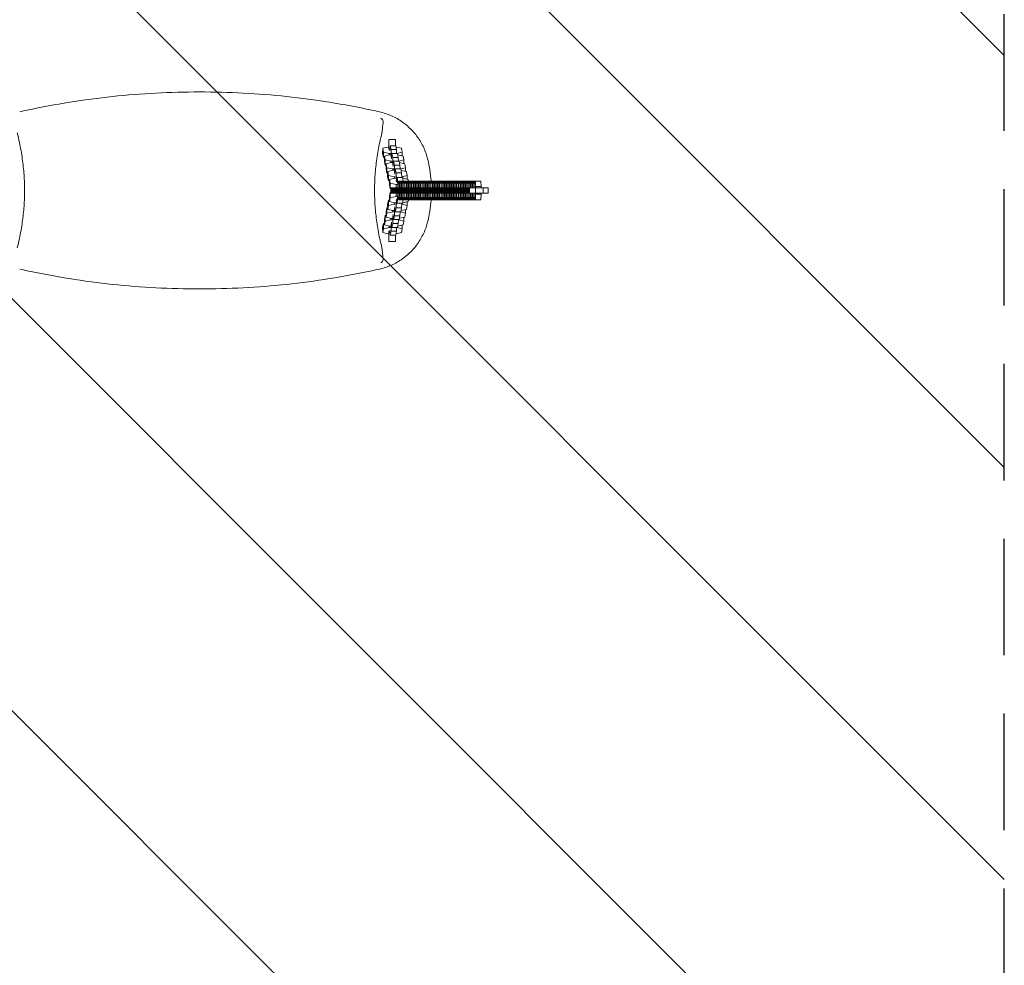
# Model space of a CAD drawing. Units: millimetres. Extents: x -878 to 878, y -3936 to 3936.
# Drawn here: x -196 to 878, y -844 to 186 of the extents above; entities that cross this region are included whole.
import ezdxf

# ---------------------------------------------------------------- set-up
doc = ezdxf.new("R2010")
doc.units = ezdxf.units.MM
doc.header["$LTSCALE"] = 20
doc.linetypes.add('HIDDEN', pattern=[9.525, 6.35, -3.175])
for name, color, linetype in [('2d', 230, 'Continuous'), ('AS-Free_Space', 31, 'HIDDEN'), ('AS-Free_Space_Hatch', 31, 'HIDDEN'), ('AS-Safetyzone', 5, 'HIDDEN')]:
    doc.layers.add(name, color=color, linetype=linetype)

msp = doc.modelspace()

# ---------------------------------------------------------------- hatches: boundary and pattern name
at = {"layer": 'AS-Free_Space_Hatch'}
h = msp.add_hatch(dxfattribs=at)
h.set_pattern_fill('ANSI31', color=256, scale=100)
h.set_pattern_definition([(135, (-877.5, -3935.5), (-224.506, -224.506), [])])
h.paths.add_polyline_path([(-877.5, -3935.5), (877.5, -3935.5), (877.5, 3935.5), (-877.5, 3935.5)])

# ---------------------------------------------------------------- linework, layer by layer
at = {"layer": '2d', "lineweight": 0}
for p, q in [((206.5, 55.5), (206.5, 44.5)), ((206.5, 55.5), (213.5, 55.5)), ((213.5, 48.7), (213.5, 55.5)), ((199.7, 45.9), (199.6, 40.1)), ((205.4, 47.3), (199.7, 45.9)), ((199.7, 45.9), (200.6, 41.7)), ((206.5, 47.3), (205.4, 47.3)), ((207.5, 44.3), (207.9, 48.7)), ((207.5, 43.1), (207.5, 44.3)), ((213.9, 48.7), (207.9, 48.7)), ((207.9, 48.7), (208.8, 44.5)), ((214.8, 44.5), (208.8, 44.5)), ((208.8, 44.5), (209, 37.3)), ((213.9, 48.7), (214.8, 44.5)), ((220.1, 45.9), (214.2, 47.2)), ((214.8, 44.5), (214.9, 40.3)), ((221, 41.7), (220.1, 45.9)), ((199.6, 40.1), (200.6, 35.8)), ((200.6, 41.7), (200.6, 35.8)), ((200.6, 41.7), (206.9, 40.3)), ((200.6, 35.8), (201.5, 35.6)), ((207.2, 38.8), (201.5, 37.5)), ((201.5, 37.5), (201.5, 31.6)), ((201.5, 37.5), (202.5, 33.2)), ((202.5, 33.2), (202.4, 27.4)), ((202.5, 33.2), (208.7, 31.9)), ((206.9, 40.3), (206.9, 38.8)), ((206.9, 40.3), (208.1, 40.3)), ((208.4, 38.8), (207.2, 38.8)), ((209.5, 37.3), (209, 37.3)), ((209, 37.3), (209, 36.1)), ((209.4, 35.8), (209.7, 40.3)), ((209.4, 34.6), (209.4, 35.8)), ((215.7, 40.3), (209.7, 40.3)), ((209.7, 40.3), (210.7, 36)), ((216.6, 36), (210.7, 36)), ((210.7, 36), (210.9, 28.9)), ((214.9, 40.3), (215.3, 40.3)), ((215.3, 40.3), (221, 41.7)), ((215.3, 40.3), (215.3, 40.3)), ((215.7, 40.3), (216.6, 36)), ((221.9, 37.5), (216.1, 38.8)), ((216.6, 36), (216.8, 31.8)), ((217.2, 31.9), (222.8, 33.2)), ((221, 41.7), (221, 37.7)), ((222.8, 33.2), (221.9, 37.5)), ((222.8, 33.2), (222.8, 29.2)), ((201.5, 31.6), (202.4, 27.4)), ((202.4, 27.4), (203.4, 27.2)), ((203.4, 29), (203.3, 23.2)), ((203.3, 23.2), (204.2, 19)), ((209.1, 30.4), (203.4, 29)), ((203.4, 29), (204.3, 24.8)), ((204.3, 24.8), (204.2, 19)), ((204.3, 24.8), (210.6, 23.4)), ((210.9, 22), (205.2, 20.6)), ((208.7, 31.9), (208.7, 30.3)), ((208.7, 31.9), (210, 31.9)), ((210.3, 30.4), (209.1, 30.4)), ((210.6, 23.4), (210.5, 21.9)), ((210.6, 23.4), (211.8, 23.4)), ((211.3, 28.9), (210.9, 28.9)), ((210.9, 28.9), (210.9, 27.7)), ((212.1, 22), (210.9, 22)), ((211.2, 27.4), (211.6, 31.8)), ((211.2, 26.2), (211.2, 27.4)), ((217.6, 31.8), (211.6, 31.8)), ((211.6, 31.8), (212.5, 27.6)), ((218.5, 27.6), (212.5, 27.6)), ((212.5, 27.6), (212.7, 20.4)), ((213, 18.9), (213.4, 23.4)), ((219.4, 23.4), (213.4, 23.4)), ((213.4, 23.4), (214.3, 19.1)), ((216.8, 31.9), (217.2, 31.9)), ((217.2, 31.9), (217.2, 31.8)), ((217.6, 31.8), (218.5, 27.6)), ((223.8, 29), (217.9, 30.3)), ((218.5, 27.6), (218.6, 23.4)), ((218.6, 23.4), (219, 23.4)), ((219, 23.4), (224.7, 24.8)), ((219, 23.4), (219, 23.4)), ((219.4, 23.4), (220.3, 19.1)), ((225.6, 20.6), (219.7, 21.9)), ((224.7, 24.8), (223.8, 29)), ((224.7, 24.8), (224.6, 20.8)), ((204.2, 19), (205.2, 18.8)), ((205.2, 20.6), (205.1, 14.7)), ((205.1, 14.7), (206.1, 10.5)), ((205.2, 20.6), (206.1, 16.4)), ((206.1, 16.4), (206.1, 10.5)), ((206.1, 16.4), (212.4, 15)), ((207.1, 12.1), (207, 6.3)), ((212.7, 13.5), (207.1, 12.1)), ((207.1, 12.1), (208, 7.9)), ((212.4, 15), (212.4, 13.4)), ((212.4, 15), (213.6, 15)), ((213.2, 20.4), (212.7, 20.4)), ((212.7, 20.4), (212.7, 19.2)), ((213.9, 13.5), (212.7, 13.5)), ((213, 17.7), (213, 18.9)), ((220.3, 19.1), (214.3, 19.1)), ((214.3, 19.1), (214.6, 12)), ((214.6, 12), (214.5, 10.8)), ((215.1, 12), (214.6, 12)), ((221.4, 14), (215.4, 14)), ((220.3, 19.1), (220.5, 14)), ((220.5, 15), (220.8, 15)), ((220.8, 15), (226.5, 16.4)), ((220.8, 15), (220.8, 14)), ((227.4, 12.1), (221.6, 13.4)), ((226.5, 16.4), (225.6, 20.6)), ((226.5, 16.4), (226.5, 12.4)), ((227.8, 10.2), (227.4, 12.1)), ((206.1, 10.5), (207, 10.3)), ((207, 6.3), (207.9, 2.1)), ((208, 7.9), (207.9, 2.1)), ((207.9, 2.1), (208.7, 1.9)), ((208, 7.9), (214.2, 6.5)), ((208.7, 3), (208.7, -3)), ((208.7, 3), (314.8, 3)), ((209.6, 3), (209.6, -3)), ((210.5, 3), (210.5, -3)), ((211.5, 3), (211.5, -3)), ((212.4, 3), (212.4, -3)), ((213.4, 3), (213.4, -3)), ((214.2, 6.5), (214.2, 3)), ((214.2, 6.5), (215.5, 6.5)), ((214.3, 3), (214.3, -3)), ((215.3, 3), (215.3, -3)), ((216.2, 3), (216.2, -3)), ((216.5, 4.2), (216.8, 10.2)), ((216.5, 3), (216.5, 4.2)), ((216.8, 10.2), (306.7, 10.2)), ((217.1, 3), (217.1, -3)), ((217.7, 10.2), (218, 4.2)), ((218.4, 4.2), (218, 4.2)), ((218, 4.2), (218, 3)), ((218.1, 3), (218.1, -3)), ((218.4, 4.2), (218.7, 10.2)), ((218.4, 3), (218.4, 4.2)), ((219, 3), (219, -3)), ((219.6, 10.2), (219.9, 4.2)), ((220.3, 4.2), (219.9, 4.2)), ((219.9, 4.2), (219.9, 3)), ((220, 3), (220, -3)), ((220.3, 4.2), (220.6, 10.2)), ((220.3, 3), (220.3, 4.2)), ((220.9, 3), (220.9, -3)), ((221.5, 10.2), (221.8, 4.2)), ((222.1, 4.2), (221.8, 4.2)), ((221.8, 4.2), (221.8, 3)), ((221.9, 3), (221.9, -3)), ((222.1, 4.2), (222.5, 10.2)), ((222.1, 3), (222.1, 4.2)), ((222.8, 3), (222.8, -3)), ((223.4, 10.2), (223.7, 4.2)), ((224, 4.2), (223.7, 4.2)), ((223.7, 4.2), (223.7, 3)), ((223.7, 3), (223.7, -3)), ((224, 4.2), (224.3, 10.2)), ((224, 3), (224, 4.2)), ((224.7, 3), (224.7, -3)), ((225.3, 10.2), (225.6, 4.2)), ((225.9, 4.2), (225.6, 4.2)), ((225.6, 4.2), (225.6, 3)), ((225.6, 3), (225.6, -3)), ((225.9, 4.2), (226.2, 10.2)), ((225.9, 3), (225.9, 4.2)), ((226.6, 3), (226.6, -3)), ((227.2, 10.2), (227.5, 4.2)), ((227.8, 4.2), (227.5, 4.2)), ((227.5, 4.2), (227.5, 3)), ((227.5, 3), (227.5, -3)), ((227.8, 4.2), (228.1, 10.2)), ((227.8, 3), (227.8, 4.2)), ((228.5, 3), (228.5, -3)), ((229.1, 10.2), (229.4, 4.2)), ((229.7, 4.2), (229.4, 4.2)), ((229.4, 4.2), (229.4, 3)), ((229.4, 3), (229.4, -3)), ((229.7, 4.2), (230, 10.2)), ((229.7, 3), (229.7, 4.2)), ((230.3, 3), (230.3, -3)), ((230.9, 10.2), (231.2, 4.2)), ((231.6, 4.2), (231.2, 4.2)), ((231.2, 4.2), (231.2, 3)), ((231.3, 3), (231.3, -3)), ((231.6, 4.2), (231.9, 10.2)), ((231.6, 3), (231.6, 4.2)), ((232.2, 3), (232.2, -3)), ((232.8, 10.2), (233.1, 4.2)), ((233.5, 4.2), (233.1, 4.2)), ((233.1, 4.2), (233.1, 3)), ((233.2, 3), (233.2, -3)), ((233.5, 4.2), (233.8, 10.2)), ((233.5, 3), (233.5, 4.2)), ((234.1, 3), (234.1, -3)), ((234.7, 10.2), (235, 4.2)), ((235.3, 4.2), (235, 4.2)), ((235, 4.2), (235, 3)), ((235.1, 3), (235.1, -3)), ((235.3, 4.2), (235.7, 10.2)), ((235.3, 3), (235.3, 4.2)), ((236, 3), (236, -3)), ((236.6, 10.2), (236.9, 4.2)), ((237.2, 4.2), (236.9, 4.2)), ((236.9, 4.2), (236.9, 3)), ((236.9, 3), (236.9, -3)), ((237.2, 4.2), (237.5, 10.2)), ((237.2, 3), (237.2, 4.2)), ((237.9, 3), (237.9, -3)), ((238.5, 10.2), (238.8, 4.2)), ((239.1, 4.2), (238.8, 4.2)), ((238.8, 4.2), (238.8, 3)), ((238.8, 3), (238.8, -3)), ((239.1, 4.2), (239.4, 10.2)), ((239.1, 3), (239.1, 4.2)), ((239.8, 3), (239.8, -3)), ((240.4, 10.2), (240.7, 4.2)), ((241, 4.2), (240.7, 4.2)), ((240.7, 4.2), (240.7, 3)), ((240.7, 3), (240.7, -3)), ((241, 4.2), (241.3, 10.2)), ((241, 3), (241, 4.2)), ((241.7, 3), (241.7, -3)), ((242.3, 10.2), (242.6, 4.2)), ((242.9, 4.2), (242.6, 4.2)), ((242.6, 4.2), (242.6, 3)), ((242.6, 3), (242.6, -3)), ((242.9, 4.2), (243.2, 10.2)), ((242.9, 3), (242.9, 4.2)), ((243.5, 3), (243.5, -3)), ((244.1, 10.2), (244.4, 4.2)), ((244.8, 4.2), (244.4, 4.2)), ((244.4, 4.2), (244.4, 3)), ((244.5, 3), (244.5, -3)), ((244.8, 4.2), (245.1, 10.2)), ((244.8, 3), (244.8, 4.2)), ((245.4, 3), (245.4, -3)), ((246, 10.2), (246.3, 4.2)), ((246.7, 4.2), (246.3, 4.2)), ((246.3, 4.2), (246.3, 3)), ((246.4, 3), (246.4, -3)), ((246.7, 4.2), (247, 10.2)), ((246.7, 3), (246.7, 4.2)), ((247.3, 3), (247.3, -3)), ((247.9, 10.2), (248.2, 4.2)), ((248.5, 4.2), (248.2, 4.2)), ((248.2, 4.2), (248.2, 3)), ((248.3, 3), (248.3, -3)), ((248.5, 4.2), (248.9, 10.2)), ((248.5, 3), (248.5, 4.2)), ((249.2, 3), (249.2, -3)), ((249.8, 10.2), (250.1, 4.2)), ((250.4, 4.2), (250.1, 4.2)), ((250.1, 4.2), (250.1, 3)), ((250.1, 3), (250.1, -3)), ((250.4, 4.2), (250.7, 10.2)), ((250.4, 3), (250.4, 4.2)), ((251.1, 3), (251.1, -3)), ((251.7, 10.2), (252, 4.2)), ((252.3, 4.2), (252, 4.2)), ((252, 4.2), (252, 3)), ((252, 3), (252, -3)), ((252.3, 4.2), (252.6, 10.2)), ((252.3, 3), (252.3, 4.2)), ((253, 3), (253, -3)), ((253.6, 10.2), (253.9, 4.2)), ((254.2, 4.2), (253.9, 4.2)), ((253.9, 4.2), (253.9, 3)), ((253.9, 3), (253.9, -3)), ((254.2, 4.2), (254.5, 10.2)), ((254.2, 3), (254.2, 4.2)), ((254.9, 3), (254.9, -3)), ((255.5, 10.2), (255.8, 4.2)), ((256.1, 4.2), (255.8, 4.2)), ((255.8, 4.2), (255.8, 3)), ((255.8, 3), (255.8, -3)), ((256.1, 4.2), (256.4, 10.2)), ((256.1, 3), (256.1, 4.2)), ((256.7, 3), (256.7, -3)), ((257.3, 10.2), (257.6, 4.2)), ((258, 4.2), (257.6, 4.2)), ((257.6, 4.2), (257.6, 3)), ((257.7, 3), (257.7, -3)), ((258, 4.2), (258.3, 10.2)), ((258, 3), (258, 4.2)), ((258.6, 3), (258.6, -3)), ((259.2, 10.2), (259.5, 4.2)), ((259.9, 4.2), (259.5, 4.2)), ((259.5, 4.2), (259.5, 3)), ((259.6, 3), (259.6, -3)), ((259.9, 4.2), (260.2, 10.2)), ((259.9, 3), (259.9, 4.2)), ((260.5, 3), (260.5, -3)), ((261.1, 10.2), (261.4, 4.2)), ((261.7, 4.2), (261.4, 4.2)), ((261.4, 4.2), (261.4, 3)), ((261.5, 3), (261.5, -3)), ((261.7, 4.2), (262, 10.2)), ((261.7, 3), (261.7, 4.2)), ((262.4, 3), (262.4, -3)), ((263, 10.2), (263.3, 4.2)), ((263.6, 4.2), (263.3, 4.2)), ((263.3, 4.2), (263.3, 3)), ((263.3, 3), (263.3, -3)), ((263.6, 4.2), (263.9, 10.2)), ((263.6, 3), (263.6, 4.2)), ((264.3, 3), (264.3, -3)), ((264.9, 10.2), (265.2, 4.2)), ((265.5, 4.2), (265.2, 4.2)), ((265.2, 4.2), (265.2, 3)), ((265.2, 3), (265.2, -3)), ((265.5, 4.2), (265.8, 10.2)), ((265.5, 3), (265.5, 4.2)), ((266.2, 3), (266.2, -3)), ((266.8, 10.2), (267.1, 4.2)), ((267.4, 4.2), (267.1, 4.2)), ((267.1, 4.2), (267.1, 3)), ((267.1, 3), (267.1, -3)), ((267.4, 4.2), (267.7, 10.2)), ((267.4, 3), (267.4, 4.2)), ((268.1, 3), (268.1, -3)), ((268.7, 10.2), (269, 4.2)), ((269.3, 4.2), (269, 4.2)), ((269, 4.2), (269, 3)), ((269, 3), (269, -3)), ((269.3, 4.2), (269.6, 10.2)), ((269.3, 3), (269.3, 4.2)), ((269.9, 3), (269.9, -3)), ((270.5, 10.2), (270.8, 4.2)), ((271.2, 4.2), (270.8, 4.2)), ((270.8, 4.2), (270.8, 3)), ((270.9, 3), (270.9, -3)), ((271.2, 4.2), (271.5, 10.2)), ((271.2, 3), (271.2, 4.2)), ((271.8, 3), (271.8, -3)), ((272.4, 10.2), (272.7, 4.2)), ((273.1, 4.2), (272.7, 4.2)), ((272.7, 4.2), (272.7, 3)), ((272.8, 3), (272.8, -3)), ((273.1, 4.2), (273.4, 10.2)), ((273.1, 3), (273.1, 4.2)), ((273.7, 3), (273.7, -3)), ((274.3, 10.2), (274.6, 4.2)), ((274.9, 4.2), (274.6, 4.2)), ((274.6, 4.2), (274.6, 3)), ((274.7, 3), (274.7, -3)), ((274.9, 4.2), (275.2, 10.2)), ((274.9, 3), (274.9, 4.2)), ((275.6, 3), (275.6, -3)), ((276.2, 10.2), (276.5, 4.2)), ((276.5, 4.2), (276.5, 3)), ((276.8, 4.2), (276.5, 4.2)), ((276.5, 3), (276.5, -3)), ((276.8, 4.2), (277.1, 10.2)), ((276.8, 3), (276.8, 4.2)), ((277.5, 3), (277.5, -3)), ((278.1, 10.2), (278.4, 4.2)), ((278.7, 4.2), (278.4, 4.2)), ((278.4, 4.2), (278.4, 3)), ((278.4, 3), (278.4, -3)), ((278.7, 4.2), (279, 10.2)), ((278.7, 3), (278.7, 4.2)), ((279.4, 3), (279.4, -3)), ((280, 10.2), (280.3, 4.2)), ((280.6, 4.2), (280.3, 4.2)), ((280.3, 4.2), (280.3, 3)), ((280.3, 3), (280.3, -3)), ((280.6, 4.2), (280.9, 10.2)), ((280.6, 3), (280.6, 4.2)), ((281.3, 3), (281.3, -3)), ((281.9, 10.2), (282.2, 4.2)), ((282.5, 4.2), (282.2, 4.2)), ((282.2, 4.2), (282.2, 3)), ((282.2, 3), (282.2, -3)), ((282.5, 4.2), (282.8, 10.2)), ((282.5, 3), (282.5, 4.2)), ((283.1, 3), (283.1, -3)), ((283.7, 10.2), (284, 4.2)), ((284.4, 4.2), (284, 4.2)), ((284, 4.2), (284, 3)), ((284.1, 3), (284.1, -3)), ((284.4, 4.2), (284.7, 10.2)), ((284.4, 3), (284.4, 4.2)), ((285, 3), (285, -3)), ((285.6, 10.2), (285.9, 4.2)), ((286.3, 4.2), (285.9, 4.2)), ((285.9, 4.2), (285.9, 3)), ((286, 3), (286, -3)), ((286.3, 4.2), (286.6, 10.2)), ((286.3, 3), (286.3, 4.2)), ((286.9, 3), (286.9, -3)), ((287.5, 10.2), (287.8, 4.2)), ((288.1, 4.2), (287.8, 4.2)), ((287.8, 4.2), (287.8, 3)), ((287.9, 3), (287.9, -3)), ((288.1, 4.2), (288.4, 10.2)), ((288.1, 3), (288.1, 4.2)), ((288.8, 3), (288.8, -3)), ((289.4, 10.2), (289.7, 4.2)), ((290, 4.2), (289.7, 4.2)), ((289.7, 4.2), (289.7, 3)), ((289.7, 3), (289.7, -3)), ((290, 4.2), (290.3, 10.2)), ((290, 3), (290, 4.2)), ((290.7, 3), (290.7, -3)), ((291.3, 10.2), (291.6, 4.2)), ((291.9, 4.2), (291.6, 4.2)), ((291.6, 4.2), (291.6, 3)), ((291.6, 3), (291.6, -3)), ((291.9, 4.2), (292.2, 10.2)), ((291.9, 3), (291.9, 4.2)), ((292.6, 3), (292.6, -3)), ((293.2, 10.2), (293.5, 4.2)), ((293.8, 4.2), (293.5, 4.2)), ((293.5, 4.2), (293.5, 3)), ((293.5, 3), (293.5, -3)), ((293.8, 4.2), (294.1, 10.2)), ((293.8, 3), (293.8, 4.2)), ((294.5, 3), (294.5, -3)), ((295.1, 10.2), (295.4, 4.2)), ((295.7, 4.2), (295.4, 4.2)), ((295.4, 4.2), (295.4, 3)), ((295.7, 4.2), (296, 10.2)), ((295.7, 3), (295.7, 4.2)), ((296.9, 10.2), (297.2, 4.2)), ((297.6, 4.2), (297.2, 4.2)), ((297.2, 4.2), (297.2, 3)), ((297.6, 4.2), (297.9, 10.2)), ((297.6, 3), (297.6, 4.2)), ((298.8, 10.2), (299.1, 4.2)), ((299.5, 4.2), (299.1, 4.2)), ((299.1, 4.2), (299.1, 3)), ((299.5, 4.2), (299.8, 10.2)), ((299.5, 3), (299.5, 4.2)), ((300.7, 10.2), (301, 4.2)), ((300.7, 3), (300.7, -3)), ((307, 4.2), (301, 4.2)), ((301, 4.2), (301, 3)), ((306.7, 10.2), (307, 4.2)), ((307, 4.2), (307, 3)), ((309.2, 3), (309.2, -3)), ((314.8, 3), (314.8, -3)), ((205.1, -14.8), (206.1, -10.5)), ((206.1, -10.5), (207, -10.3)), ((206.1, -10.5), (206.1, -16.4)), ((207, -6.3), (207.9, -2.1)), ((207, -6.3), (207.1, -12.2)), ((207.1, -12.2), (208, -7.9)), ((207.9, -2.1), (208.7, -1.9)), ((207.9, -2.1), (208, -7.9)), ((208, -7.9), (214.2, -6.6)), ((208.7, -3), (314.8, -3)), ((214.2, -3), (214.2, -6.6)), ((214.2, -6.6), (215.5, -6.6)), ((216.5, -4.2), (216.5, -3)), ((216.8, -10.2), (216.5, -4.2)), ((306.7, -10.2), (216.8, -10.2)), ((218, -4.2), (217.7, -10.2)), ((218, -3), (218, -4.2)), ((218.4, -4.2), (218, -4.2)), ((218.4, -4.2), (218.4, -3)), ((218.7, -10.2), (218.4, -4.2)), ((219.9, -4.2), (219.6, -10.2)), ((219.9, -3), (219.9, -4.2)), ((220.3, -4.2), (219.9, -4.2)), ((220.3, -4.2), (220.3, -3)), ((220.6, -10.2), (220.3, -4.2)), ((221.8, -4.2), (221.5, -10.2)), ((221.8, -3), (221.8, -4.2)), ((222.1, -4.2), (221.8, -4.2)), ((222.1, -4.2), (222.1, -3)), ((222.5, -10.2), (222.1, -4.2)), ((223.7, -4.2), (223.4, -10.2)), ((223.7, -3), (223.7, -4.2)), ((224, -4.2), (223.7, -4.2)), ((224, -4.2), (224, -3)), ((224.3, -10.2), (224, -4.2)), ((225.6, -4.2), (225.3, -10.2)), ((225.6, -3), (225.6, -4.2)), ((225.9, -4.2), (225.6, -4.2)), ((225.9, -4.2), (225.9, -3)), ((226.2, -10.2), (225.9, -4.2)), ((227.5, -4.2), (227.2, -10.2)), ((227.8, -10.2), (227.4, -12.2)), ((227.5, -3), (227.5, -4.2)), ((227.8, -4.2), (227.5, -4.2)), ((227.8, -4.2), (227.8, -3)), ((228.1, -10.2), (227.8, -4.2)), ((229.4, -4.2), (229.1, -10.2)), ((229.4, -3), (229.4, -4.2)), ((229.7, -4.2), (229.4, -4.2)), ((229.7, -4.2), (229.7, -3)), ((230, -10.2), (229.7, -4.2)), ((231.2, -4.2), (230.9, -10.2)), ((231.2, -3), (231.2, -4.2)), ((231.6, -4.2), (231.2, -4.2)), ((231.6, -4.2), (231.6, -3)), ((231.9, -10.2), (231.6, -4.2)), ((233.1, -4.2), (232.8, -10.2)), ((233.1, -3), (233.1, -4.2)), ((233.5, -4.2), (233.1, -4.2)), ((233.5, -4.2), (233.5, -3)), ((233.8, -10.2), (233.5, -4.2)), ((235, -4.2), (234.7, -10.2)), ((235, -3), (235, -4.2)), ((235.3, -4.2), (235, -4.2)), ((235.3, -4.2), (235.3, -3)), ((235.7, -10.2), (235.3, -4.2)), ((236.9, -4.2), (236.6, -10.2)), ((236.9, -3), (236.9, -4.2)), ((237.2, -4.2), (236.9, -4.2)), ((237.2, -4.2), (237.2, -3)), ((237.5, -10.2), (237.2, -4.2)), ((238.8, -4.2), (238.5, -10.2)), ((238.8, -3), (238.8, -4.2)), ((239.1, -4.2), (238.8, -4.2)), ((239.1, -4.2), (239.1, -3)), ((239.4, -10.2), (239.1, -4.2)), ((240.7, -4.2), (240.4, -10.2)), ((240.7, -3), (240.7, -4.2)), ((241, -4.2), (240.7, -4.2)), ((241, -4.2), (241, -3)), ((241.3, -10.2), (241, -4.2)), ((242.6, -4.2), (242.3, -10.2)), ((242.6, -3), (242.6, -4.2)), ((242.9, -4.2), (242.6, -4.2)), ((242.9, -4.2), (242.9, -3)), ((243.2, -10.2), (242.9, -4.2)), ((244.4, -4.2), (244.1, -10.2)), ((244.4, -3), (244.4, -4.2)), ((244.8, -4.2), (244.4, -4.2)), ((244.8, -4.2), (244.8, -3)), ((245.1, -10.2), (244.8, -4.2)), ((246.3, -4.2), (246, -10.2)), ((246.3, -3), (246.3, -4.2)), ((246.7, -4.2), (246.3, -4.2)), ((246.7, -4.2), (246.7, -3)), ((247, -10.2), (246.7, -4.2)), ((248.2, -4.2), (247.9, -10.2)), ((248.2, -3), (248.2, -4.2)), ((248.5, -4.2), (248.2, -4.2)), ((248.5, -4.2), (248.5, -3)), ((248.9, -10.2), (248.5, -4.2)), ((250.1, -4.2), (249.8, -10.2)), ((250.1, -3), (250.1, -4.2)), ((250.4, -4.2), (250.1, -4.2)), ((250.4, -4.2), (250.4, -3)), ((250.7, -10.2), (250.4, -4.2)), ((252, -4.2), (251.7, -10.2)), ((252, -3), (252, -4.2)), ((252.3, -4.2), (252, -4.2)), ((252.3, -4.2), (252.3, -3)), ((252.6, -10.2), (252.3, -4.2)), ((253.9, -4.2), (253.6, -10.2)), ((253.9, -3), (253.9, -4.2)), ((254.2, -4.2), (253.9, -4.2)), ((254.2, -4.2), (254.2, -3)), ((254.5, -10.2), (254.2, -4.2)), ((255.8, -4.2), (255.5, -10.2)), ((255.8, -3), (255.8, -4.2)), ((256.1, -4.2), (255.8, -4.2)), ((256.1, -4.2), (256.1, -3)), ((256.4, -10.2), (256.1, -4.2)), ((257.6, -4.2), (257.3, -10.2)), ((257.6, -3), (257.6, -4.2)), ((258, -4.2), (257.6, -4.2)), ((258, -4.2), (258, -3)), ((258.3, -10.2), (258, -4.2)), ((259.5, -4.2), (259.2, -10.2)), ((259.5, -3), (259.5, -4.2)), ((259.9, -4.2), (259.5, -4.2)), ((259.9, -4.2), (259.9, -3)), ((260.2, -10.2), (259.9, -4.2)), ((261.4, -4.2), (261.1, -10.2)), ((261.4, -3), (261.4, -4.2)), ((261.7, -4.2), (261.4, -4.2)), ((261.7, -4.2), (261.7, -3)), ((262, -10.2), (261.7, -4.2)), ((263.3, -4.2), (263, -10.2)), ((263.3, -3), (263.3, -4.2)), ((263.6, -4.2), (263.3, -4.2)), ((263.6, -4.2), (263.6, -3)), ((263.9, -10.2), (263.6, -4.2)), ((265.2, -4.2), (264.9, -10.2)), ((265.2, -3), (265.2, -4.2)), ((265.5, -4.2), (265.2, -4.2)), ((265.5, -4.2), (265.5, -3)), ((265.8, -10.2), (265.5, -4.2)), ((267.1, -4.2), (266.8, -10.2)), ((267.1, -3), (267.1, -4.2)), ((267.4, -4.2), (267.1, -4.2)), ((267.4, -4.2), (267.4, -3)), ((267.7, -10.2), (267.4, -4.2)), ((269, -4.2), (268.7, -10.2)), ((269, -3), (269, -4.2)), ((269.3, -4.2), (269, -4.2)), ((269.3, -4.2), (269.3, -3)), ((269.6, -10.2), (269.3, -4.2)), ((270.8, -4.2), (270.5, -10.2)), ((270.8, -3), (270.8, -4.2)), ((271.2, -4.2), (270.8, -4.2)), ((271.2, -4.2), (271.2, -3)), ((271.5, -10.2), (271.2, -4.2)), ((272.7, -4.2), (272.4, -10.2)), ((272.7, -3), (272.7, -4.2)), ((273.1, -4.2), (272.7, -4.2)), ((273.1, -4.2), (273.1, -3)), ((273.4, -10.2), (273.1, -4.2)), ((274.6, -4.2), (274.3, -10.2)), ((274.6, -3), (274.6, -4.2)), ((274.9, -4.2), (274.6, -4.2)), ((274.9, -4.2), (274.9, -3)), ((275.2, -10.2), (274.9, -4.2)), ((276.5, -4.2), (276.2, -10.2)), ((276.5, -3), (276.5, -4.2)), ((276.8, -4.2), (276.5, -4.2)), ((276.8, -4.2), (276.8, -3)), ((277.1, -10.2), (276.8, -4.2)), ((278.4, -4.2), (278.1, -10.2)), ((278.4, -3), (278.4, -4.2)), ((278.7, -4.2), (278.4, -4.2)), ((278.7, -4.2), (278.7, -3)), ((279, -10.2), (278.7, -4.2)), ((280.3, -4.2), (280, -10.2)), ((280.3, -3), (280.3, -4.2)), ((280.6, -4.2), (280.3, -4.2)), ((280.6, -4.2), (280.6, -3)), ((280.9, -10.2), (280.6, -4.2)), ((282.2, -4.2), (281.9, -10.2)), ((282.2, -3), (282.2, -4.2)), ((282.5, -4.2), (282.2, -4.2)), ((282.5, -4.2), (282.5, -3)), ((282.8, -10.2), (282.5, -4.2)), ((284, -4.2), (283.7, -10.2)), ((284, -3), (284, -4.2)), ((284.4, -4.2), (284, -4.2)), ((284.4, -4.2), (284.4, -3)), ((284.7, -10.2), (284.4, -4.2)), ((285.9, -4.2), (285.6, -10.2)), ((285.9, -3), (285.9, -4.2)), ((286.3, -4.2), (285.9, -4.2)), ((286.3, -4.2), (286.3, -3)), ((286.6, -10.2), (286.3, -4.2)), ((287.8, -4.2), (287.5, -10.2)), ((287.8, -3), (287.8, -4.2)), ((288.1, -4.2), (287.8, -4.2)), ((288.1, -4.2), (288.1, -3)), ((288.4, -10.2), (288.1, -4.2)), ((289.7, -4.2), (289.4, -10.2)), ((289.7, -3), (289.7, -4.2)), ((290, -4.2), (289.7, -4.2)), ((290, -4.2), (290, -3)), ((290.3, -10.2), (290, -4.2)), ((291.6, -4.2), (291.3, -10.2)), ((291.6, -3), (291.6, -4.2)), ((291.9, -4.2), (291.6, -4.2)), ((291.9, -4.2), (291.9, -3)), ((292.2, -10.2), (291.9, -4.2)), ((293.5, -4.2), (293.2, -10.2)), ((293.5, -3), (293.5, -4.2)), ((293.8, -4.2), (293.5, -4.2)), ((293.8, -4.2), (293.8, -3)), ((294.1, -10.2), (293.8, -4.2)), ((295.4, -4.2), (295.1, -10.2)), ((295.4, -3), (295.4, -4.2)), ((295.7, -4.2), (295.4, -4.2)), ((295.7, -4.2), (295.7, -3)), ((296, -10.2), (295.7, -4.2)), ((297.2, -4.2), (296.9, -10.2)), ((297.2, -3), (297.2, -4.2)), ((297.6, -4.2), (297.2, -4.2)), ((297.6, -4.2), (297.6, -3)), ((297.9, -10.2), (297.6, -4.2)), ((299.1, -4.2), (298.8, -10.2)), ((299.1, -3), (299.1, -4.2)), ((299.5, -4.2), (299.1, -4.2)), ((299.5, -4.2), (299.5, -3)), ((299.8, -10.2), (299.5, -4.2)), ((301, -4.2), (300.7, -10.2)), ((301, -3), (301, -4.2)), ((307, -4.2), (301, -4.2)), ((307, -4.2), (306.7, -10.2)), ((307, -3), (307, -4.2)), ((203.3, -23.2), (204.2, -19)), ((204.2, -19), (205.2, -18.8)), ((204.2, -19), (204.3, -24.8)), ((205.1, -14.8), (205.2, -20.6)), ((205.2, -20.6), (206.1, -16.4)), ((210.9, -22), (205.2, -20.6)), ((206.1, -16.4), (212.4, -15)), ((212.7, -13.5), (207.1, -12.2)), ((212.4, -13.4), (212.4, -15)), ((212.4, -15), (213.6, -15)), ((212.7, -20.4), (212.5, -27.6)), ((213.9, -13.5), (212.7, -13.5)), ((212.7, -19.2), (212.7, -20.4)), ((213.2, -20.4), (212.7, -20.4)), ((213, -18.9), (213, -17.7)), ((213.4, -23.4), (213, -18.9)), ((214.3, -19.1), (213.4, -23.4)), ((214.6, -12), (214.3, -19.1)), ((220.3, -19.1), (214.3, -19.1)), ((214.5, -10.8), (214.6, -12)), ((215.1, -12), (214.6, -12)), ((221.4, -14), (215.4, -14)), ((220.3, -19.1), (219.4, -23.4)), ((225.6, -20.6), (219.7, -21.9)), ((220.5, -14), (220.3, -19.1)), ((220.5, -15), (220.8, -15)), ((220.8, -14), (220.8, -15)), ((220.8, -15), (226.5, -16.4)), ((227.4, -12.2), (221.6, -13.4)), ((224.6, -20.8), (224.7, -24.8)), ((226.5, -16.4), (225.6, -20.6)), ((226.5, -12.4), (226.5, -16.4)), ((201.5, -31.6), (202.4, -27.4)), ((201.5, -31.6), (201.5, -37.5)), ((202.4, -27.4), (203.4, -27.2)), ((202.4, -27.4), (202.5, -33.3)), ((202.5, -33.3), (208.7, -31.9)), ((203.3, -23.2), (203.4, -29)), ((203.4, -29), (204.3, -24.8)), ((209.1, -30.4), (203.4, -29)), ((204.3, -24.8), (210.6, -23.4)), ((208.7, -30.3), (208.7, -31.9)), ((208.7, -31.9), (210, -31.9)), ((210.3, -30.4), (209.1, -30.4)), ((210.5, -21.9), (210.6, -23.4)), ((210.6, -23.4), (211.8, -23.4)), ((210.9, -28.9), (210.7, -36)), ((212.1, -22), (210.9, -22)), ((210.9, -27.7), (210.9, -28.9)), ((211.3, -28.9), (210.9, -28.9)), ((211.2, -27.4), (211.2, -26.2)), ((211.6, -31.8), (211.2, -27.4)), ((212.5, -27.6), (211.6, -31.8)), ((217.6, -31.8), (211.6, -31.8)), ((218.5, -27.6), (212.5, -27.6)), ((219.4, -23.4), (213.4, -23.4)), ((216.8, -31.8), (216.6, -36)), ((216.8, -31.9), (217.2, -31.9)), ((217.2, -31.8), (217.2, -31.9)), ((217.2, -31.9), (222.8, -33.3)), ((218.5, -27.6), (217.6, -31.8)), ((223.8, -29), (217.9, -30.3)), ((218.6, -23.4), (218.5, -27.6)), ((218.6, -23.4), (219, -23.4)), ((219, -23.4), (224.7, -24.8)), ((219, -23.4), (219, -23.4)), ((222.8, -29.2), (222.8, -33.3)), ((224.7, -24.8), (223.8, -29)), ((199.6, -40.1), (200.6, -35.9)), ((199.6, -40.1), (199.7, -45.9)), ((199.7, -45.9), (200.6, -41.7)), ((200.6, -35.9), (201.5, -35.6)), ((200.6, -35.9), (200.6, -41.7)), ((200.6, -41.7), (206.9, -40.3)), ((201.5, -37.5), (202.5, -33.3)), ((207.2, -38.8), (201.5, -37.5)), ((206.9, -38.8), (206.9, -40.3)), ((206.9, -40.3), (208.1, -40.3)), ((208.4, -38.8), (207.2, -38.8)), ((209, -37.3), (208.8, -44.5)), ((209, -36.1), (209, -37.3)), ((209.5, -37.3), (209, -37.3)), ((209.4, -35.8), (209.4, -34.6)), ((209.7, -40.3), (209.4, -35.8)), ((210.7, -36), (209.7, -40.3)), ((215.7, -40.3), (209.7, -40.3)), ((216.6, -36), (210.7, -36)), ((214.9, -40.3), (214.8, -44.5)), ((214.9, -40.3), (215.3, -40.3)), ((215.3, -40.3), (221, -41.7)), ((215.3, -40.3), (215.3, -40.3)), ((216.6, -36), (215.7, -40.3)), ((221.9, -37.5), (216.1, -38.8)), ((221, -41.7), (220.1, -45.9)), ((221, -37.7), (221, -41.7)), ((222.8, -33.3), (221.9, -37.5)), ((205.4, -47.3), (199.7, -45.9)), ((206.5, -47.3), (205.4, -47.3)), ((206.5, -44.5), (206.5, -55.5)), ((207.5, -44.3), (207.5, -43.1)), ((207.9, -48.7), (207.5, -44.3)), ((208.8, -44.5), (207.9, -48.7)), ((213.9, -48.7), (207.9, -48.7)), ((214.8, -44.5), (208.8, -44.5)), ((213.5, -55.5), (213.5, -48.7)), ((214.8, -44.5), (213.9, -48.7)), ((220.1, -45.9), (214.2, -47.2)), ((213.5, -55.5), (206.5, -55.5))]:
    msp.add_line(p, q, dxfattribs=at)
for centre, major_axis, start_param, end_param in [((215.4, 0), (0, 14), -1.354761, 0.862144), ((221.4, 0), (0, 14), -0.754198, 0), ((215.4, 0), (0, -14), -0.862144, 0), ((215.4, 0), (0, -14), 0, 1.354761), ((221.4, 0), (0, -14), 0, 0.754198)]:
    msp.add_ellipse(centre, major_axis=major_axis, ratio=0.050964, start_param=start_param, end_param=end_param, dxfattribs=at)
for points, knots in [([(-196.1, 85.7), (-193.4, 86.3), (-190.6, 86.9), (-172.6, 90.8), (-157.2, 93.6), (-126.2, 98.6), (-110.6, 100.7), (-79.2, 104), (-63.4, 105.2), (-31.7, 106.9), (-15.9, 107.3), (15.8, 107.3), (31.7, 106.9), (63.4, 105.2), (79.2, 104), (110.6, 100.7), (126.2, 98.6), (157.2, 93.6), (172.6, 90.8), (190.6, 86.9), (193.4, 86.3), (196.1, 85.7)], [175.624188, 175.624188, 175.624188, 175.624188, 184.053749, 184.053749, 230.067186, 230.067186, 276.080623, 276.080623, 322.094061, 322.094061, 368.107498, 368.107498, 414.120935, 414.120935, 460.134372, 460.134372, 506.14781, 506.14781, 552.161247, 552.161247, 560.590808, 560.590808, 560.590808, 560.590808]), ([(248.6, 34.6), (248.4, 35.4), (248.2, 36.2), (247.3, 39.1), (246.6, 41.3), (244.9, 45.5), (243.9, 47.6), (241.9, 51.6), (240.7, 53.5), (238.3, 57.3), (237, 59.1), (234.3, 62.5), (232.9, 64.1), (229.9, 67.2), (228.3, 68.8), (224.9, 71.7), (223.1, 73.2), (219.4, 75.8), (217.5, 77.1), (213.4, 79.4), (211.4, 80.4), (207.1, 82.3), (205, 83.1), (200.6, 84.6), (198.4, 85.2), (196.1, 85.7)], [229.320269, 229.320269, 229.320269, 229.320269, 231.657186, 231.657186, 238.077565, 238.077565, 244.497945, 244.497945, 250.918325, 250.918325, 257.338705, 257.338705, 263.759085, 263.759085, 270.424201, 270.424201, 277.089317, 277.089317, 283.754433, 283.754433, 290.419549, 290.419549, 297.084665, 297.084665, 303.718168, 303.718168, 303.718168, 303.718168]), ([(199, 63.3), (199, 64), (199.1, 64.8), (199.4, 67.5), (199.6, 69.3), (200, 72.7), (200.1, 74), (200.1, 76.1), (199.9, 76.8), (199.4, 77.5), (199.2, 77.8), (198.6, 78.1), (198.3, 78.3), (197.8, 78.5), (197.7, 78.5), (197.5, 78.6)], [0, 0, 0, 0, 2.206638, 2.206638, 8.245447, 8.245447, 14.207146, 14.207146, 19.430065, 19.430065, 22.094169, 22.094169, 24.101475, 24.101475, 24.969353, 24.969353, 24.969353, 24.969353]), ([(-198.9, 62.7), (-198, 59.3), (-197.2, 55.8), (-195.2, 46.4), (-194.1, 40.5), (-192.5, 28.7), (-191.8, 22.9), (-191, 11.3), (-190.8, 5.6), (-190.8, -5.6), (-191, -11.3), (-191.8, -22.9), (-192.5, -28.7), (-194.1, -40.5), (-195.2, -46.4), (-197.2, -55.8), (-198, -59.3), (-198.9, -62.7)], [3933.524875, 3933.524875, 3933.524875, 3933.524875, 3943.372642, 3943.372642, 3960.170115, 3960.170115, 3976.967589, 3976.967589, 3993.765062, 3993.765062, 4010.562536, 4010.562536, 4027.360009, 4027.360009, 4044.157483, 4044.157483, 4054.00525, 4054.00525, 4054.00525, 4054.00525]), ([(198.9, -62.7), (198, -59.3), (197.2, -55.8), (195.2, -46.4), (194.1, -40.5), (192.5, -28.7), (191.8, -22.9), (191, -11.3), (190.8, -5.6), (190.8, 5.6), (191, 11.3), (191.8, 22.9), (192.5, 28.7), (194.1, 40.5), (195.2, 46.4), (197.2, 55.8), (198, 59.3), (198.9, 62.7)], [3933.524875, 3933.524875, 3933.524875, 3933.524875, 3943.372642, 3943.372642, 3960.170115, 3960.170115, 3976.967589, 3976.967589, 3993.765062, 3993.765062, 4010.562536, 4010.562536, 4027.360009, 4027.360009, 4044.157483, 4044.157483, 4054.00525, 4054.00525, 4054.00525, 4054.00525]), ([(252.5, 10.2), (252.5, 11.1), (252.4, 12.1), (251.9, 17.4), (251.3, 21.9), (249.9, 29.1), (249.3, 31.8), (248.6, 34.6)], [430.171345, 430.171345, 430.171345, 430.171345, 432.963578, 432.963578, 445.839753, 445.839753, 453.933198, 453.933198, 453.933198, 453.933198]), ([(248.6, -34.6), (249.3, -31.8), (249.9, -29.1), (251.3, -21.9), (251.9, -17.4), (252.4, -12.1), (252.5, -11.2), (252.5, -10.2)], [386.241607, 386.241607, 386.241607, 386.241607, 394.335053, 394.335053, 407.211228, 407.211228, 409.99984, 409.99984, 409.99984, 409.99984]), ([(196.1, -85.7), (198.4, -85.2), (200.6, -84.6), (205, -83.1), (207.1, -82.3), (211.4, -80.4), (213.4, -79.4), (217.5, -77.1), (219.4, -75.8), (223.1, -73.2), (224.9, -71.7), (228.3, -68.8), (229.9, -67.2), (232.9, -64.1), (234.3, -62.5), (237, -59.1), (238.3, -57.3), (240.7, -53.5), (241.9, -51.6), (243.9, -47.6), (244.9, -45.5), (246.6, -41.3), (247.3, -39.1), (248.2, -36.2), (248.4, -35.4), (248.6, -34.6)], [121.073924, 121.073924, 121.073924, 121.073924, 127.707427, 127.707427, 134.372543, 134.372543, 141.037659, 141.037659, 147.702775, 147.702775, 154.367891, 154.367891, 161.033007, 161.033007, 167.453387, 167.453387, 173.873767, 173.873767, 180.294147, 180.294147, 186.714527, 186.714527, 193.134907, 193.134907, 195.471823, 195.471823, 195.471823, 195.471823]), ([(197.5, -78.6), (197.6, -78.6), (197.6, -78.5), (198.1, -78.4), (198.4, -78.3), (199, -77.9), (199.3, -77.7), (199.8, -77), (199.9, -76.5), (200.2, -74.9), (200.1, -73.8), (199.8, -71), (199.6, -69.6), (199.3, -66.5), (199.1, -64.9), (199, -63.3)], [46.416559, 46.416559, 46.416559, 46.416559, 46.707879, 46.707879, 48.514875, 48.514875, 50.96276, 50.96276, 54.742907, 54.742907, 59.859918, 59.859918, 64.267027, 64.267027, 68.651233, 68.651233, 68.651233, 68.651233]), ([(199, -63.3), (198.9, -63.2), (198.9, -63), (198.9, -62.8), (198.9, -62.8), (198.9, -62.7)], [-78.87759, -78.87759, -78.87759, -78.87759, -77.972099, -77.972099, -77.689962, -77.689962, -77.689962, -77.689962]), ([(196.1, -85.7), (193.4, -86.3), (190.6, -86.9), (172.6, -90.8), (157.2, -93.6), (126.2, -98.6), (110.6, -100.7), (79.2, -104), (63.4, -105.2), (31.7, -106.9), (15.8, -107.3), (-15.9, -107.3), (-31.7, -106.9), (-63.4, -105.2), (-79.2, -104), (-110.6, -100.7), (-126.2, -98.6), (-157.2, -93.6), (-172.6, -90.8), (-190.6, -86.9), (-193.4, -86.3), (-196.1, -85.7)], [175.624194, 175.624194, 175.624194, 175.624194, 184.053752, 184.053752, 230.06719, 230.06719, 276.080629, 276.080629, 322.094067, 322.094067, 368.107505, 368.107505, 414.120943, 414.120943, 460.134381, 460.134381, 506.147819, 506.147819, 552.161257, 552.161257, 560.590815, 560.590815, 560.590815, 560.590815])]:
    msp.add_open_spline(points, degree=3, knots=knots, dxfattribs=at)
msp.add_open_spline([(198.9, 62.7), (198.9, 62.9), (198.9, 63.1), (199, 63.3)], degree=3, dxfattribs=at)
at = {"layer": 'AS-Free_Space'}
msp.add_lwpolyline([(-877.5, -3935.5), (877.5, -3935.5), (877.5, 3935.5), (-877.5, 3935.5)], close=True, dxfattribs=at)
at = {"layer": 'AS-Safetyzone'}
msp.add_lwpolyline([(-877.5, -3935.5), (877.5, -3935.5), (877.5, 3935.5), (-877.5, 3935.5)], close=True, dxfattribs=at)

doc.saveas('drawing.dxf')
